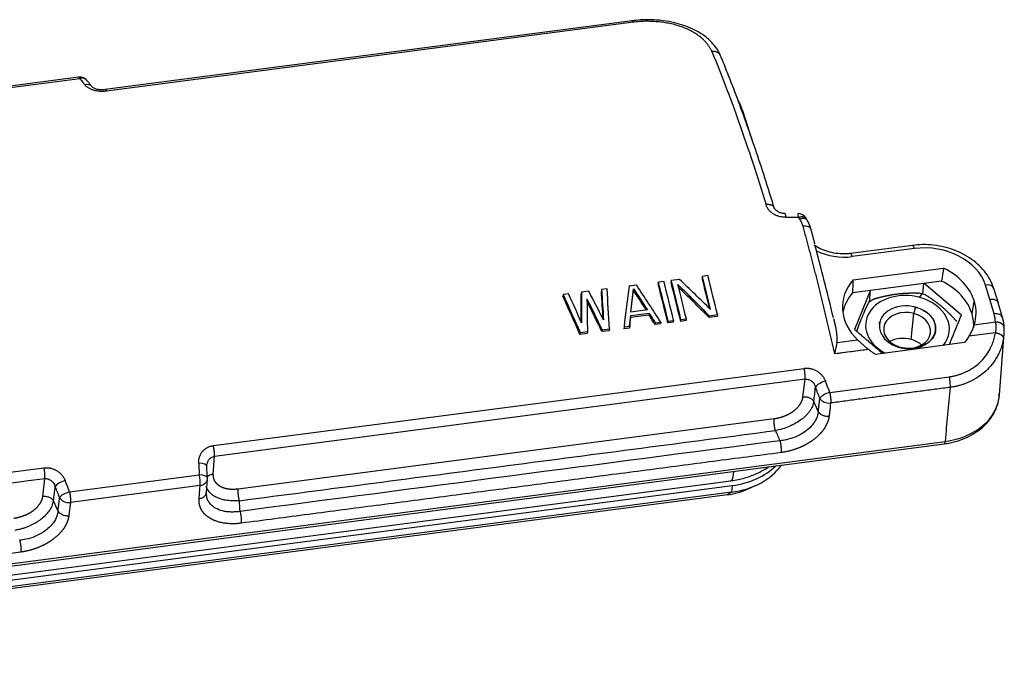
# Model space of a CAD drawing. Units: millimetres. Extents: x 3451 to 4193, y 481 to 1006.
# Drawn here: x 3733 to 3837, y 621 to 689 of the extents above; entities that cross this region are included whole.
import ezdxf

# ---------------------------------------------------------------- set-up
doc = ezdxf.new("R2010")
doc.units = ezdxf.units.MM
doc.header["$LTSCALE"] = 65.395
doc.layers.add('1', color=7, linetype='CONTINUOUS')

msp = doc.modelspace()

# ---------------------------------------------------------------- linework, layer by layer
at = {"layer": '1', "color": 7, "linetype": 'Continuous', "lineweight": 30}
for p, q in [((3797.97, 688.42), (3742.05, 681.11)), ((3798.1, 688.26), (3742.18, 680.95)), ((3739.22, 682.44), (3725.45, 680.63)), ((3725.58, 680.5), (3739.34, 682.3)), ((3740.66, 681.38), (3740.65, 681.4)), ((3810.73, 675.65), (3809.69, 678.85)), ((3815.58, 667.99), (3815.52, 667.99)), ((3827.7, 664.6), (3821.11, 663.74)), ((3827.9, 664.26), (3821.31, 663.4)), ((3805.98, 661.39), (3805.4, 661.31)), ((3821.42, 660.94), (3830.99, 662.19)), ((3797.63, 660.29), (3798.4, 660.4)), ((3800.74, 660.7), (3800.72, 660.5)), ((3801.32, 660.78), (3800.74, 660.7)), ((3802.1, 660.88), (3802.08, 660.68)), ((3802.97, 660.99), (3802.1, 660.88)), ((3805.4, 661.31), (3805.38, 661.11)), ((3823.25, 659.84), (3828.92, 660.58)), ((3828.79, 659.43), (3828.92, 660.58)), ((3828.92, 660.58), (3830.79, 660.82)), ((3832.89, 657.18), (3828.92, 660.58)), ((3835.92, 658.86), (3835.44, 660.39)), ((3790.63, 659.38), (3790.61, 659.18)), ((3791.21, 659.46), (3790.63, 659.38)), ((3792.57, 659.63), (3792.55, 659.44)), ((3793.35, 659.74), (3792.57, 659.63)), ((3794.71, 659.91), (3794.69, 659.72)), ((3795.29, 659.99), (3794.71, 659.91)), ((3798.1, 660), (3798.08, 659.8)), ((3821.37, 659.59), (3823.25, 659.84)), ((3823.25, 659.84), (3821.55, 655.69)), ((3823.13, 658.59), (3823.25, 659.84)), ((3828.46, 659.07), (3828.74, 659.44)), ((3836.81, 658.48), (3836.32, 660.04)), ((3834.02, 657.32), (3834.26, 658.64)), ((3836.36, 657.32), (3835.92, 658.86)), ((3837.25, 656.95), (3836.8, 658.51)), ((3799.73, 657.21), (3797.79, 656.96)), ((3797.81, 657.16), (3799.75, 657.41)), ((3799.57, 657.75), (3797.82, 657.52)), ((3799.75, 657.41), (3799.73, 657.21)), ((3806.13, 657.14), (3807.01, 657.25)), ((3807.01, 657.25), (3806.99, 657.05)), ((3827.57, 654.62), (3827.86, 657.36)), ((3827.86, 657.36), (3828.04, 658.04)), ((3797.81, 657.16), (3797.79, 656.96)), ((3800.4, 656.39), (3800.38, 656.19)), ((3800.96, 656.26), (3800.38, 656.19)), ((3800.4, 656.39), (3800.98, 656.46)), ((3800.98, 656.46), (3800.96, 656.26)), ((3801.76, 656.57), (3801.74, 656.37)), ((3802.32, 656.44), (3801.74, 656.37)), ((3801.76, 656.57), (3802.34, 656.64)), ((3802.34, 656.64), (3802.32, 656.44)), ((3803.12, 656.74), (3803.1, 656.54)), ((3803.68, 656.62), (3803.1, 656.54)), ((3803.12, 656.74), (3803.7, 656.82)), ((3803.7, 656.82), (3803.68, 656.62)), ((3806.13, 657.14), (3806.11, 656.94)), ((3806.99, 657.05), (3806.11, 656.94)), ((3834.25, 656.18), (3836.51, 656.47)), ((3792.43, 655.35), (3792.41, 655.15)), ((3793.19, 655.25), (3792.41, 655.15)), ((3792.43, 655.35), (3793.21, 655.45)), ((3793.21, 655.45), (3793.19, 655.25)), ((3794.76, 655.65), (3794.74, 655.45)), ((3795.52, 655.55), (3794.74, 655.45)), ((3794.76, 655.65), (3795.54, 655.75)), ((3795.54, 655.75), (3795.52, 655.55)), ((3797.09, 655.96), (3797.07, 655.76)), ((3797.66, 655.83), (3797.07, 655.76)), ((3797.09, 655.96), (3797.68, 656.03)), ((3797.68, 656.03), (3797.66, 655.83)), ((3836.51, 655.32), (3833.69, 654.95)), ((3836.92, 648.73), (3837.43, 655.27)), ((3821.89, 654.56), (3819.68, 654.27)), ((3833.22, 654.28), (3823.76, 653.04)), ((3823.03, 653.56), (3819.43, 653.09)), ((3826.29, 653.78), (3826.4, 653.81)), ((3753.52, 643.36), (3816.21, 651.55)), ((3816.3, 650.4), (3753.62, 642.2)), ((3816.08, 648.53), (3816.3, 650.4)), ((3818.92, 649), (3831.62, 650.66)), ((3756.16, 638.78), (3813.03, 646.22)), ((3679.76, 624.01), (3831.15, 643.81)), ((3679.67, 623.75), (3831.06, 643.55)), ((3753.48, 640.34), (3753.62, 642.2)), ((3679.62, 633.69), (3735.54, 641.01)), ((3678.69, 622.67), (3808.44, 639.64)), ((3735.42, 637.98), (3735.64, 639.85)), ((3738.25, 638.45), (3752.02, 640.25)), ((3752.78, 638.4), (3752.88, 639.79)), ((3808.5, 638.41), (3678.36, 621.39)), ((3678.44, 622.11), (3808.58, 639.13)), ((3752.11, 639.13), (3738.34, 637.33)), ((3752, 637.74), (3752.08, 638.79)), ((3752, 637.74), (3752.08, 638.79)), ((3752.08, 638.79), (3752.11, 639.13)), ((3808.5, 638.41), (3808.08, 638.14)), ((3808.58, 639.13), (3808.5, 638.41)), ((3810.27, 638.76), (3811.12, 639.15)), ((3808.08, 638.14), (3677.94, 621.12)), ((3733.09, 632.07), (3679.87, 625.11))]:
    msp.add_line(p, q, dxfattribs=at)
for centre, start, end in [((3739.35, 681.44), 38.3027, 97.4506), ((3815.53, 666.99), 28.8883, 90.1413), ((3751.88, 639.87), 355.6771, 2.7019)]:
    msp.add_arc(centre, 1, start, end, dxfattribs=at)
for centre, major_axis, ratio, start_param, end_param in [((3739.35, 681.44), (-0.785, -0.62), 0.790744, 3.141504, 4.159932), ((3739.86, 680.79), (0.792, 0.611), 0.782638, 6.282686, 7.312501), ((3808.74, 678.54), (-0.951, -0.309), 0.622047, 3.141609, 3.548762), ((3815.97, 666.05), (0.965, 0.263), 0.552327, 0.000178, 1.329843), ((3810.51, 614.75), (12.54, -88.1), 0.184943, 2.04329, 2.146422), ((3827.83, 663.61), (-0.13, 0.992), 0.198139, 5.404617, 6.282668), ((3829.32, 659.55), (6.27, -0.66), 0.754563, 0.31545, 1.87752), ((3820.14, 667.28), (-5.16, 0.54), 0.754563, 1.120329, 1.87752), ((3821.24, 662.75), (-0.13, 0.992), 0.198139, 5.404617, 6.283299), ((3796.89, 612.95), (11.71, -89.54), 0.198139, 2.062344, 2.116319), ((3827.36, 657.74), (-7.07, 0.74), 0.754563, 3.448316, 4.253006), ((3791.65, 612.26), (11.67, -89.24), 0.198139, 2.061666, 2.115827), ((3791.65, 612.26), (-11.71, 89.54), 0.198139, 5.203937, 5.257912), ((3792.23, 612.34), (11.71, -89.54), 0.198139, 2.062344, 2.116319), ((3793.01, 612.44), (11.67, -89.24), 0.198139, 2.061666, 2.115827), ((3793.01, 612.44), (-11.71, 89.54), 0.198139, 5.203937, 5.257912), ((3793.59, 612.51), (11.71, -89.54), 0.198139, 2.062344, 2.109456), ((3796.31, 612.87), (11.67, -89.24), 0.198139, 2.073577, 2.115827), ((3796.31, 612.87), (-11.71, 89.54), 0.198139, 5.21201, 5.257912), ((3827.36, 657.74), (-7.07, 0.74), 0.754563, 5.785219, 7.053037), ((3827.22, 656.43), (6.96, -0.73), 0.754563, 0.306723, 1.112586), ((3835.37, 659.74), (0.954, 0.299), 0.623847, 0.000024, 1.307259), ((3827.22, 656.43), (6.96, -0.73), 0.754563, 2.642453, 3.078035), ((3827.17, 655.91), (4.43, -0.46), 0.754563, 1.353921, 4.227889), ((3827.12, 655.5), (-5.52, 0.58), 0.754563, 4.495513, 4.570157), ((3827.12, 655.5), (-5.52, 0.58), 0.754563, 4.42087, 4.495513), ((3827.12, 655.5), (-5.52, 0.58), 0.754563, 5.468068, 5.617354), ((3827.17, 655.91), (-2.98, 0.31), 0.754563, 4.495513, 7.637106), ((3827.17, 655.91), (4.43, -0.46), 0.754563, 5.810319, 7.637106), ((3827.36, 657.74), (-7.07, 0.74), 0.754563, 2.985187, 3.448316), ((3827.13, 655.59), (2.49, -0.26), 0.754563, 1.353921, 4.495513), ((3827.17, 655.91), (-2.98, 0.31), 0.754563, 1.353921, 4.495513), ((3827.13, 655.59), (-2.49, 0.26), 0.754563, 1.353921, 4.495513), ((3827.22, 656.43), (6.96, -0.73), 0.754563, 0.030203, 0.306723), ((3836.29, 656.67), (0.96, 0.278), 0.627305, 0.000139, 1.320796), ((3830.22, 656.56), (6.27, -0.66), 0.754563, 0.119502, 0.297997), ((3826.84, 652.84), (2.49, -0.26), 0.754563, 1.353921, 2.322513), ((3826.84, 652.84), (-2.49, 0.26), 0.754563, 3.960657, 4.495513), ((3818.33, 649.8), (-0.933, -0.361), 0.337413, 4.440991, 5.946019), ((3799.82, 611.72), (-22.64, 88.02), 0.311414, 5.060573, 5.075376), ((3818.79, 648.62), (-0.934, -0.356), 0.324225, 4.444968, 5.947732), ((3818.79, 648.62), (-0.993, 0.117), 0.74052, 0.481818, 1.887207), ((3829.47, 649.39), (-7.44, 0.78), 0.754563, 1.87752, 3.161663), ((3830.93, 644.54), (0.13, -0.992), 0.198139, 6.283161, 6.992866), ((3751.82, 641.1), (0.999, 0.049), 0.397647, 6.196528, 7.701556), ((3746.71, 604.77), (1.27, -90.87), 0.079412, 1.966316, 1.981121), ((3808.05, 642.62), (-0.39, 2.97), 0.198139, 3.141594, 3.956767), ((3806.7, 644.39), (-7.96, 0.83), 0.754563, 1.87752, 2.743954), ((3806.77, 645.1), (7.96, -0.83), 0.754563, 5.019112, 5.724217), ((3737.66, 639.25), (-0.933, -0.361), 0.337413, 4.440991, 5.946019), ((3751.88, 639.87), (0.999, 0.047), 0.384071, 0.000012, 1.416649), ((3751.88, 639.87), (0.13, -0.992), 0.198139, 0.798007, 1.94497), ((3751.88, 639.87), (-0.997, 0.075), 0.746378, 1.857748, 3.141578), ((3719.16, 601.17), (-22.64, 88.02), 0.311414, 5.060573, 5.075376), ((3738.12, 638.07), (-0.934, -0.356), 0.324225, 4.444968, 5.947732), ((3806.57, 643.15), (-6.66, 0.7), 0.754563, 1.87752, 2.236091), ((3738.12, 638.07), (-0.993, 0.117), 0.74052, 0.481818, 1.884238)]:
    msp.add_ellipse(centre, major_axis=major_axis, ratio=ratio, start_param=start_param, end_param=end_param, dxfattribs=at)
for points, degree, knots in [([(3807.34, 684.7), (3807.15, 685.16), (3806.65, 685.95), (3805.58, 686.89), (3804.48, 687.52), (3803.45, 687.93), (3802.41, 688.23), (3801.17, 688.46), (3799.61, 688.56), (3798.5, 688.49), (3797.9, 688.41)], 3, [0, 0, 0, 0, 0.170847, 0.315786, 0.435278, 0.529912, 0.615046, 0.721313, 0.849601, 1, 1, 1, 1]), ([(3806.42, 685.14), (3806.4, 685.18), (3806.37, 685.26), (3806.31, 685.38), (3806.24, 685.49), (3806.18, 685.61), (3806.1, 685.72), (3806.02, 685.83), (3805.94, 685.94), (3805.85, 686.05), (3805.76, 686.16), (3805.66, 686.26), (3805.56, 686.37), (3805.46, 686.47), (3805.34, 686.57), (3805.13, 686.75), (3804.79, 687), (3804.3, 687.29), (3803.77, 687.55), (3803.19, 687.78), (3802.59, 687.97), (3801.96, 688.12), (3801.31, 688.24), (3800.76, 688.3), (3800.32, 688.33), (3800, 688.35), (3799.68, 688.36), (3799.35, 688.36), (3799.04, 688.35), (3798.72, 688.33), (3798.41, 688.3), (3798.2, 688.28), (3798.1, 688.26)], 3, [0, 0, 0, 0, 0.018723, 0.037345, 0.055879, 0.074338, 0.092735, 0.111083, 0.129396, 0.147686, 0.165967, 0.184253, 0.202557, 0.220891, 0.239271, 0.257708, 0.32251, 0.386809, 0.45106, 0.514648, 0.577411, 0.640469, 0.702187, 0.764219, 0.794575, 0.824538, 0.854177, 0.883561, 0.912762, 0.941853, 0.970908, 1, 1, 1, 1]), ([(3807.32, 684.73), (3807.32, 684.75), (3807.31, 684.77), (3807.27, 684.83), (3807.24, 684.87), (3807.18, 684.94), (3807.14, 684.98), (3807.05, 685.03), (3807, 685.06), (3806.9, 685.1), (3806.84, 685.12), (3806.73, 685.14), (3806.67, 685.15), (3806.55, 685.15), (3806.48, 685.15), (3806.42, 685.14)], 3, [0, 0, 0, 0, 0.06336, 0.06336, 0.219467, 0.219467, 0.375573, 0.375573, 0.53168, 0.53168, 0.687787, 0.687787, 0.843893, 0.843893, 1, 1, 1, 1]), ([(3806.42, 685.14), (3806.9, 683.97), (3807.39, 682.75), (3808.35, 680.23), (3808.83, 678.91), (3809.79, 676.2), (3810.27, 674.8), (3811.22, 671.91), (3811.69, 670.43), (3812.16, 668.9)], 3, [0, 0, 0, 0, 0.25, 0.25, 0.5, 0.5, 0.75, 0.75, 1, 1, 1, 1]), ([(3813.06, 668.48), (3812.89, 669.05), (3812.38, 670.68), (3811.54, 673.31), (3810.52, 676.31), (3809.5, 679.17), (3808.49, 681.85), (3807.75, 683.7), (3807.36, 684.65), (3807.29, 684.81)], 3, [0, 0, 0, 0, 0.092652, 0.268959, 0.445329, 0.621781, 0.79833, 0.965819, 1, 1, 1, 1]), ([(3739.34, 682.3), (3739.34, 682.31), (3739.32, 682.33), (3739.31, 682.36), (3739.29, 682.39), (3739.27, 682.41), (3739.26, 682.42), (3739.24, 682.43), (3739.23, 682.44), (3739.22, 682.44), (3739.22, 682.43)], 3, [0, 0, 0, 0, 0.124405, 0.252615, 0.384632, 0.520454, 0.660082, 0.803515, 0.950754, 1, 1, 1, 1]), ([(3742.18, 680.95), (3742.15, 680.95), (3742.09, 680.94), (3741.99, 680.93), (3741.89, 680.92), (3741.8, 680.92), (3741.7, 680.92), (3741.6, 680.92), (3741.48, 680.93), (3741.33, 680.95), (3741.16, 680.97), (3740.99, 681), (3740.77, 681.06), (3740.57, 681.13), (3740.38, 681.22), (3740.26, 681.29), (3740.14, 681.37), (3740.03, 681.45), (3739.94, 681.54), (3739.88, 681.6), (3739.86, 681.63)], 3, [0, 0, 0, 0, 0.034458, 0.068576, 0.102443, 0.13615, 0.169789, 0.203452, 0.237232, 0.297686, 0.358699, 0.421078, 0.483183, 0.609383, 0.673048, 0.736819, 0.800347, 0.865085, 0.931493, 1, 1, 1, 1]), ([(3742.05, 681.11), (3741.95, 681.09), (3741.75, 681.08), (3741.45, 681.1), (3741.2, 681.14), (3740.94, 681.21), (3740.74, 681.32), (3740.67, 681.37), (3740.66, 681.39)], 3, [0, 0, 0, 0, 0.154775, 0.301188, 0.439003, 0.568174, 0.799806, 1, 1, 1, 1]), ([(3742.05, 681.11), (3742.06, 681.11), (3742.08, 681.11), (3742.1, 681.09), (3742.12, 681.06), (3742.13, 681.05), (3742.16, 681), (3742.17, 680.98), (3742.18, 680.95)], 3, [0, 0, 0, 0, 0.221057, 0.480705, 0.480705, 0.740352, 0.740352, 1, 1, 1, 1]), ([(3809.69, 678.85), (3809.63, 679.06), (3809.47, 679.48), (3809.28, 679.88), (3809.17, 680.08)], 3, [0, 0, 0, 0, 0.496134, 1, 1, 1, 1]), ([(3813.03, 668.59), (3813.03, 668.59), (3813.03, 668.6), (3813.01, 668.63), (3812.99, 668.68), (3812.96, 668.72), (3812.92, 668.76), (3812.87, 668.79), (3812.81, 668.83), (3812.75, 668.86), (3812.68, 668.88), (3812.61, 668.9), (3812.53, 668.91), (3812.44, 668.92), (3812.35, 668.92), (3812.25, 668.92), (3812.19, 668.91), (3812.16, 668.9)], 3, [0, 0, 0, 0, 0.003305, 0.06774, 0.133214, 0.199729, 0.267282, 0.335876, 0.405509, 0.476182, 0.547895, 0.620647, 0.694438, 0.76927, 0.84514, 0.92205, 1, 1, 1, 1]), ([(3814.25, 667.57), (3814.17, 667.57), (3814.02, 667.57), (3813.79, 667.61), (3813.52, 667.67), (3813.23, 667.77), (3812.92, 667.93), (3812.65, 668.14), (3812.43, 668.37), (3812.26, 668.63), (3812.19, 668.81), (3812.16, 668.9)], 3, [0, 0, 0, 0, 0.082612, 0.163884, 0.244926, 0.369476, 0.496114, 0.623211, 0.749233, 0.873081, 1, 1, 1, 1]), ([(3814.17, 667.98), (3814.1, 667.98), (3813.92, 667.98), (3813.62, 668.05), (3813.33, 668.21), (3813.12, 668.39), (3813.05, 668.52), (3813.03, 668.58), (3813.03, 668.59)], 3, [0, 0, 0, 0, 0.113396, 0.317075, 0.523011, 0.728473, 0.942513, 1, 1, 1, 1]), ([(3814.15, 667.98), (3814.16, 667.98), (3814.16, 667.97), (3814.17, 667.96), (3814.18, 667.95), (3814.2, 667.9), (3814.2, 667.87), (3814.22, 667.81), (3814.22, 667.77), (3814.24, 667.67), (3814.24, 667.62), (3814.25, 667.57)], 3, [0, 0, 0, 0, 0.130624, 0.130624, 0.347968, 0.347968, 0.565312, 0.565312, 0.782656, 0.782656, 1, 1, 1, 1]), ([(3815.61, 667.58), (3815.61, 667.63), (3815.6, 667.68), (3815.59, 667.78), (3815.58, 667.82), (3815.57, 667.88), (3815.56, 667.91), (3815.55, 667.96), (3815.54, 667.97), (3815.53, 667.99), (3815.52, 667.99), (3815.52, 667.99)], 3, [0, 0, 0, 0, 0.217191, 0.217191, 0.434381, 0.434381, 0.651572, 0.651572, 0.868763, 0.868763, 1, 1, 1, 1]), ([(3815.61, 667.58), (3815.63, 667.58), (3815.66, 667.59), (3815.71, 667.61), (3815.82, 667.63), (3815.95, 667.65), (3816.1, 667.65), (3816.22, 667.62), (3816.33, 667.56), (3816.38, 667.51), (3816.4, 667.48), (3816.4, 667.47)], 3, [0, 0, 0, 0, 0.036373, 0.081863, 0.163701, 0.32718, 0.463702, 0.654096, 0.799139, 0.981035, 1, 1, 1, 1]), ([(3815.72, 667.39), (3815.78, 667.41), (3815.84, 667.43), (3815.95, 667.45), (3816, 667.46), (3816.11, 667.47), (3816.16, 667.47), (3816.25, 667.47), (3816.29, 667.46), (3816.36, 667.43), (3816.39, 667.42), (3816.45, 667.38), (3816.47, 667.35), (3816.49, 667.33)], 3, [0, 0, 0, 0, 0.167284, 0.167284, 0.334567, 0.334567, 0.501851, 0.501851, 0.669134, 0.669134, 0.836418, 0.836418, 1, 1, 1, 1]), ([(3815.72, 667.39), (3815.8, 667.27), (3815.86, 667.14), (3815.97, 666.89), (3816.02, 666.76), (3816.06, 666.63)], 3, [0, 0, 0, 0, 0.5, 0.5, 1, 1, 1, 1]), ([(3816.06, 666.63), (3816.11, 666.44), (3816.21, 666.06), (3816.37, 665.48), (3816.52, 664.91), (3816.67, 664.33), (3816.83, 663.75), (3816.98, 663.17), (3817.13, 662.59), (3817.28, 662.01), (3817.43, 661.42), (3817.57, 660.83), (3817.72, 660.25), (3817.87, 659.66), (3818.01, 659.06), (3818.16, 658.47), (3818.3, 657.88), (3818.45, 657.28), (3818.59, 656.69), (3818.73, 656.09), (3818.87, 655.49), (3819.01, 654.89), (3819.15, 654.29), (3819.29, 653.69), (3819.38, 653.29), (3819.43, 653.08)], 3, [0, 0, 0, 0, 0.044506, 0.088919, 0.133239, 0.177465, 0.221597, 0.265637, 0.309582, 0.353434, 0.397193, 0.440858, 0.48443, 0.527908, 0.571293, 0.614584, 0.657782, 0.700886, 0.743897, 0.786815, 0.829639, 0.872369, 0.915006, 0.95755, 1, 1, 1, 1]), ([(3821.11, 663.74), (3820.97, 663.72), (3820.54, 663.68), (3819.79, 663.7), (3818.91, 663.85), (3818.09, 664.14), (3817.54, 664.43), (3817.29, 664.61), (3817.24, 664.64)], 3, [0, 0, 0, 0, 0.106569, 0.319029, 0.531669, 0.743808, 0.955167, 1, 1, 1, 1]), ([(3836.32, 660.04), (3836.27, 660.22), (3836.09, 660.7), (3835.67, 661.45), (3835.02, 662.25), (3834.21, 662.97), (3833.28, 663.58), (3832.23, 664.08), (3831.11, 664.43), (3829.94, 664.64), (3828.79, 664.7), (3828.05, 664.64), (3827.7, 664.6)], 3, [0, 0, 0, 0, 0.059932, 0.163055, 0.267007, 0.372126, 0.478103, 0.58459, 0.691333, 0.798193, 0.905171, 1, 1, 1, 1]), ([(3823.65, 658.93), (3824.27, 659.11), (3824.84, 659.23), (3825.44, 659.36), (3826.59, 659.52), (3827.19, 659.54), (3827.74, 659.56), (3828.34, 659.54)], 2, [0, 0, 0, 0.25, 0.25, 0.5, 0.75, 0.75, 1, 1, 1]), ([(3829.13, 659.32), (3829.56, 659.06), (3829.96, 658.77), (3830.38, 658.47), (3831.19, 657.78), (3831.61, 657.36), (3831.99, 656.98), (3832.41, 656.51)], 2, [0, 0, 0, 0.25, 0.25, 0.5, 0.75, 0.75, 1, 1, 1]), ([(3821.79, 655.5), (3821.91, 655.82), (3822.01, 656.11), (3822.2, 656.6), (3822.55, 657.45), (3822.72, 657.83), (3822.88, 658.19), (3823.05, 658.53)], 2, [0, 0, 0, 0.172713, 0.172713, 0.448476, 0.724238, 0.724238, 1, 1, 1]), ([(3836.81, 658.49), (3836.8, 658.52), (3836.79, 658.55), (3836.75, 658.62), (3836.72, 658.65), (3836.66, 658.71), (3836.62, 658.74), (3836.54, 658.78), (3836.49, 658.8), (3836.39, 658.84), (3836.34, 658.85), (3836.22, 658.87), (3836.16, 658.87), (3836.04, 658.87), (3835.98, 658.87), (3835.92, 658.86)], 3, [0, 0, 0, 0, 0.117469, 0.117469, 0.264557, 0.264557, 0.411646, 0.411646, 0.558734, 0.558734, 0.705823, 0.705823, 0.852911, 0.852911, 1, 1, 1, 1]), ([(3827.85, 658.09), (3827.98, 658.06), (3828.1, 658.03), (3828.41, 657.93), (3828.58, 657.85), (3828.92, 657.68), (3829.07, 657.58), (3829.36, 657.37), (3829.49, 657.25), (3829.71, 657), (3829.81, 656.86), (3829.97, 656.58), (3830.04, 656.44), (3830.08, 656.29)], 3, [0, 0, 0, 0, 0.116881, 0.116881, 0.293505, 0.293505, 0.470128, 0.470128, 0.646752, 0.646752, 0.823376, 0.823376, 1, 1, 1, 1]), ([(3819.68, 654.27), (3819.68, 654.3), (3819.69, 654.37), (3819.7, 654.48), (3819.71, 654.59), (3819.71, 654.71), (3819.71, 654.84), (3819.7, 654.98), (3819.69, 655.12), (3819.67, 655.27), (3819.65, 655.48), (3819.6, 655.76), (3819.54, 656.05), (3819.5, 656.23), (3819.48, 656.3)], 3, [0, 0, 0, 0, 0.048279, 0.100323, 0.156162, 0.21582, 0.279316, 0.346665, 0.417876, 0.492958, 0.571916, 0.726178, 0.900223, 1, 1, 1, 1]), ([(3824.18, 656.23), (3824.19, 656.29), (3824.2, 656.36), (3824.22, 656.45), (3824.23, 656.49), (3824.24, 656.53)], 3, [0, 0, 0, 0, 0.627187, 0.627187, 1, 1, 1, 1]), ([(3830.08, 656.29), (3830.12, 656.15), (3830.15, 656), (3830.16, 655.7), (3830.15, 655.55), (3830.09, 655.26), (3830.03, 655.12), (3829.9, 654.85), (3829.81, 654.72), (3829.6, 654.48), (3829.48, 654.36), (3829.21, 654.16), (3829.06, 654.07), (3828.75, 653.91), (3828.58, 653.84), (3828.22, 653.74), (3828.03, 653.7), (3827.65, 653.65), (3827.45, 653.64), (3827.06, 653.64), (3826.87, 653.66), (3826.48, 653.73), (3826.29, 653.78), (3826.01, 653.87), (3825.92, 653.9), (3825.83, 653.94)], 3, [0, 0, 0, 0, 0.086834, 0.086834, 0.173668, 0.173668, 0.260501, 0.260501, 0.347335, 0.347335, 0.434169, 0.434169, 0.521003, 0.521003, 0.607837, 0.607837, 0.694671, 0.694671, 0.781504, 0.781504, 0.868338, 0.868338, 0.955172, 0.955172, 1, 1, 1, 1]), ([(3836.51, 656.47), (3836.51, 656.44), (3836.52, 656.36), (3836.53, 656.25), (3836.53, 656.13), (3836.53, 656), (3836.53, 655.88), (3836.53, 655.74), (3836.53, 655.61), (3836.52, 655.46), (3836.51, 655.37), (3836.51, 655.32)], 3, [0, 0, 0, 0, 0.103991, 0.209762, 0.3173, 0.426617, 0.537722, 0.650617, 0.765297, 0.881759, 1, 1, 1, 1]), ([(3831.62, 650.66), (3831.67, 650.67), (3831.78, 650.69), (3831.94, 650.71), (3832.11, 650.75), (3832.27, 650.78), (3832.42, 650.83), (3832.58, 650.87), (3832.74, 650.92), (3832.89, 650.98), (3833.04, 651.03), (3833.19, 651.1), (3833.57, 651.27), (3834.15, 651.59), (3834.86, 652.15), (3835.46, 652.82), (3835.84, 653.41), (3836.06, 653.86), (3836.18, 654.14), (3836.29, 654.42), (3836.37, 654.71), (3836.45, 655.01), (3836.49, 655.22), (3836.51, 655.32)], 3, [0, 0, 0, 0, 0.021755, 0.043452, 0.065107, 0.086738, 0.108364, 0.13, 0.151665, 0.173376, 0.19515, 0.217005, 0.238958, 0.362195, 0.48532, 0.611237, 0.738765, 0.781442, 0.824324, 0.867518, 0.911128, 0.955256, 1, 1, 1, 1]), ([(3837.37, 654.76), (3837.39, 654.87), (3837.41, 655.03), (3837.42, 655.19), (3837.43, 655.23)], 3, [0, 0, 0, 0, 0.694697, 1, 1, 1, 1]), ([(3837.43, 655.23), (3837.44, 655.37), (3837.45, 655.57), (3837.44, 655.76), (3837.44, 655.82)], 3, [0, 0, 0, 0, 0.682214, 1, 1, 1, 1]), ([(3819.68, 654.27), (3819.67, 654.23), (3819.66, 654.15), (3819.63, 654.01), (3819.6, 653.87), (3819.56, 653.68), (3819.51, 653.42), (3819.46, 653.21), (3819.43, 653.09)], 3, [0, 0, 0, 0, 0.110607, 0.22913, 0.355582, 0.489974, 0.715453, 1, 1, 1, 1]), ([(3823.03, 653.56), (3823.03, 653.56), (3822.95, 653.63), (3822.78, 653.76), (3822.54, 653.97), (3822.32, 654.17), (3822.1, 654.37), (3821.96, 654.5), (3821.89, 654.56)], 3, [0, 0, 0, 0, 0.000253, 0.205891, 0.408311, 0.607879, 0.804976, 1, 1, 1, 1]), ([(3837.37, 654.76), (3837.36, 654.7), (3837.34, 654.58), (3837.3, 654.41), (3837.26, 654.23), (3837.21, 654.06), (3837.16, 653.88), (3837.1, 653.71), (3837.03, 653.54), (3836.96, 653.37), (3836.89, 653.2), (3836.8, 653.03), (3836.58, 652.6), (3836.17, 651.98), (3835.47, 651.23), (3834.66, 650.6), (3833.94, 650.2), (3833.41, 649.98), (3833.08, 649.85), (3832.74, 649.75), (3832.4, 649.66), (3832.06, 649.59), (3831.83, 649.56), (3831.71, 649.54)], 3, [0, 0, 0, 0, 0.022421, 0.044991, 0.067712, 0.090583, 0.113604, 0.136776, 0.160099, 0.183573, 0.207198, 0.230974, 0.254902, 0.387748, 0.506591, 0.634369, 0.756338, 0.797255, 0.838041, 0.878701, 0.919243, 0.959673, 1, 1, 1, 1]), ([(3823.76, 653.04), (3823.68, 653.09), (3823.51, 653.2), (3823.27, 653.38), (3823.11, 653.5), (3823.03, 653.56)], 3, [0, 0, 0, 0, 0.334586, 0.667733, 1, 1, 1, 1]), ([(3816.21, 651.55), (3816.24, 651.56), (3816.3, 651.57), (3816.4, 651.57), (3816.5, 651.57), (3816.59, 651.57), (3816.69, 651.56), (3816.78, 651.55), (3816.9, 651.53), (3817.05, 651.49), (3817.22, 651.43), (3817.38, 651.36), (3817.59, 651.25), (3817.79, 651.11), (3817.97, 650.95), (3818.09, 650.82), (3818.2, 650.68), (3818.3, 650.53), (3818.39, 650.37), (3818.44, 650.26), (3818.46, 650.2)], 3, [0, 0, 0, 0, 0.034341, 0.068355, 0.102132, 0.135762, 0.169337, 0.202951, 0.236694, 0.297111, 0.358078, 0.420468, 0.482566, 0.60884, 0.67257, 0.736404, 0.800005, 0.864836, 0.931358, 1, 1, 1, 1]), ([(3816.3, 650.4), (3816.31, 650.44), (3816.31, 650.48), (3816.31, 650.56), (3816.31, 650.6), (3816.31, 650.69), (3816.31, 650.74), (3816.31, 650.84), (3816.3, 650.89), (3816.29, 650.99), (3816.28, 651.1), (3816.27, 651.2), (3816.25, 651.31), (3816.24, 651.36), (3816.23, 651.46), (3816.22, 651.51), (3816.21, 651.55)], 3, [0, 0, 0, 0, 0.125, 0.125, 0.25, 0.25, 0.375, 0.375, 0.5, 0.5, 0.625, 0.75, 0.75, 0.875, 0.875, 1, 1, 1, 1]), ([(3816.3, 650.4), (3816.35, 650.41), (3816.45, 650.41), (3816.66, 650.38), (3816.94, 650.26), (3817.24, 649.99), (3817.35, 649.72), (3817.41, 649.56)], 3, [0, 0, 0, 0, 0.083842, 0.221864, 0.416756, 0.67429, 1, 1, 1, 1]), ([(3831.71, 649.54), (3831.72, 649.61), (3831.72, 649.69), (3831.72, 649.87), (3831.71, 649.96), (3831.7, 650.16), (3831.68, 650.26), (3831.66, 650.47), (3831.64, 650.57), (3831.62, 650.66)], 3, [0, 0, 0, 0, 0.25, 0.25, 0.5, 0.5, 0.75, 0.75, 1, 1, 1, 1]), ([(3817.23, 648.03), (3817.26, 648.29), (3817.32, 648.8), (3817.38, 649.31), (3817.41, 649.56)], 3, [0, 0, 0, 0, 0.499999, 1, 1, 1, 1]), ([(3831.06, 643.55), (3831.27, 643.58), (3831.87, 643.68), (3832.83, 643.94), (3833.87, 644.4), (3834.8, 644.99), (3835.59, 645.7), (3836.22, 646.52), (3836.65, 647.41), (3836.88, 648.21), (3836.91, 648.71), (3836.91, 648.89)], 3, [0, 0, 0, 0, 0.067611, 0.192412, 0.317545, 0.442631, 0.567256, 0.690848, 0.812888, 0.933231, 1, 1, 1, 1]), ([(3813.03, 646.22), (3813.61, 646.3), (3814.14, 646.51), (3814.4, 646.62), (3814.89, 646.88), (3815.31, 647.2), (3815.65, 647.56), (3815.78, 647.75), (3816.03, 648.13), (3816.08, 648.53)], 2, [0, 0, 0, 0.25, 0.25, 0.375, 0.5, 0.625, 0.75, 0.75, 1, 1, 1]), ([(3817.23, 648.03), (3817.21, 647.95), (3817.18, 647.78), (3817.09, 647.52), (3816.96, 647.27), (3816.8, 647.02), (3816.61, 646.78), (3816.4, 646.54), (3816.16, 646.32), (3815.8, 646.04), (3815.3, 645.71), (3814.63, 645.38), (3813.9, 645.11), (3813.4, 645.01), (3813.15, 644.96)], 3, [0, 0, 0, 0, 0.064875, 0.129072, 0.192606, 0.255491, 0.317744, 0.379379, 0.440415, 0.500867, 0.623019, 0.746833, 0.872448, 1, 1, 1, 1]), ([(3816.08, 648.53), (3816.14, 648.54), (3816.2, 648.54), (3816.31, 648.54), (3816.37, 648.54), (3816.49, 648.52), (3816.55, 648.51), (3816.66, 648.48), (3816.71, 648.46), (3816.82, 648.41), (3816.87, 648.39), (3816.96, 648.33), (3817, 648.3), (3817.08, 648.23), (3817.12, 648.19), (3817.18, 648.12), (3817.21, 648.08), (3817.23, 648.03)], 3, [0, 0, 0, 0, 0.125, 0.125, 0.25, 0.25, 0.375, 0.375, 0.5, 0.5, 0.625, 0.625, 0.75, 0.75, 0.875, 0.875, 1, 1, 1, 1]), ([(3817.7, 646.98), (3817.69, 646.85), (3817.62, 646.49), (3817.36, 645.89), (3816.83, 645.24), (3816.11, 644.68), (3815.25, 644.24), (3814.4, 643.98), (3813.85, 643.9), (3813.63, 643.88)], 3, [0, 0, 0, 0, 0.089497, 0.251716, 0.411351, 0.570149, 0.729061, 0.890026, 1, 1, 1, 1]), ([(3817.7, 646.98), (3817.72, 646.94), (3817.75, 646.9), (3817.81, 646.82), (3817.85, 646.79), (3817.93, 646.72), (3817.97, 646.69), (3818.06, 646.63), (3818.11, 646.6), (3818.22, 646.56), (3818.27, 646.54), (3818.38, 646.51), (3818.44, 646.5), (3818.56, 646.48), (3818.62, 646.47), (3818.73, 646.47), (3818.79, 646.48), (3818.85, 646.48)], 3, [0, 0, 0, 0, 0.125, 0.125, 0.25, 0.25, 0.375, 0.375, 0.5, 0.5, 0.625, 0.625, 0.75, 0.75, 0.875, 0.875, 1, 1, 1, 1]), ([(3813.15, 644.96), (3813.14, 645.01), (3813.12, 645.06), (3813.1, 645.17), (3813.09, 645.22), (3813.07, 645.33), (3813.07, 645.39), (3813.05, 645.51), (3813.04, 645.56), (3813.03, 645.68), (3813.03, 645.73), (3813.02, 645.84), (3813.02, 645.9), (3813.02, 646), (3813.02, 646.05), (3813.02, 646.14), (3813.02, 646.18), (3813.03, 646.22)], 3, [0, 0, 0, 0, 0.125, 0.125, 0.25, 0.25, 0.375, 0.375, 0.5, 0.5, 0.625, 0.625, 0.75, 0.75, 0.875, 0.875, 1, 1, 1, 1]), ([(3818.85, 646.48), (3818.76, 645.82), (3818.35, 645.19), (3818.15, 644.88), (3817.86, 644.58), (3817.57, 644.27), (3816.85, 643.73), (3816.44, 643.5), (3816.03, 643.27), (3815.59, 643.1), (3814.71, 642.75), (3813.75, 642.62)], 2, [0, 0, 0, 0.25, 0.25, 0.375, 0.375, 0.5, 0.625, 0.625, 0.75, 0.75, 1, 1, 1]), ([(3756.28, 637.52), (3765.76, 638.76), (3784.71, 641.24), (3803.67, 643.72), (3813.15, 644.96)], 3, [0, 0, 0, 0, 0.5, 1, 1, 1, 1]), ([(3813.15, 644.96), (3813.23, 644.79), (3813.39, 644.42), (3813.55, 644.06), (3813.63, 643.88)], 3, [0, 0, 0, 0, 0.484253, 1, 1, 1, 1]), ([(3751.96, 641.5), (3751.96, 641.54), (3751.95, 641.6), (3751.96, 641.7), (3751.96, 641.8), (3751.98, 641.9), (3751.99, 641.99), (3752.02, 642.08), (3752.05, 642.19), (3752.1, 642.33), (3752.2, 642.53), (3752.33, 642.71), (3752.48, 642.87), (3752.61, 642.98), (3752.75, 643.08), (3752.89, 643.16), (3753.04, 643.23), (3753.19, 643.29), (3753.35, 643.33), (3753.46, 643.35), (3753.52, 643.36)], 3, [0, 0, 0, 0, 0.038188, 0.075823, 0.112984, 0.149751, 0.186208, 0.22244, 0.258534, 0.322424, 0.386154, 0.513633, 0.57597, 0.639818, 0.702076, 0.76313, 0.822447, 0.881357, 0.940371, 1, 1, 1, 1]), ([(3752.82, 641.12), (3752.82, 641.15), (3752.82, 641.24), (3752.84, 641.38), (3752.88, 641.55), (3752.95, 641.72), (3753.05, 641.88), (3753.17, 642.01), (3753.32, 642.11), (3753.47, 642.18), (3753.58, 642.2), (3753.62, 642.2)], 3, [0, 0, 0, 0, 0.070527, 0.165685, 0.28462, 0.428113, 0.548039, 0.658581, 0.785535, 0.917981, 1, 1, 1, 1]), ([(3735.54, 641.01), (3735.57, 641.01), (3735.64, 641.02), (3735.73, 641.02), (3735.83, 641.02), (3735.93, 641.02), (3736.02, 641.01), (3736.12, 641), (3736.24, 640.98), (3736.38, 640.94), (3736.55, 640.88), (3736.72, 640.81), (3736.93, 640.7), (3737.13, 640.56), (3737.3, 640.4), (3737.43, 640.27), (3737.54, 640.13), (3737.63, 639.98), (3737.72, 639.82), (3737.77, 639.71), (3737.8, 639.65)], 3, [0, 0, 0, 0, 0.034458, 0.068576, 0.102443, 0.13615, 0.169789, 0.203452, 0.237232, 0.297686, 0.358699, 0.421078, 0.483183, 0.609383, 0.673048, 0.736819, 0.800347, 0.865085, 0.931493, 1, 1, 1, 1]), ([(3735.64, 639.85), (3735.64, 639.89), (3735.64, 639.93), (3735.64, 640.01), (3735.65, 640.05), (3735.64, 640.14), (3735.64, 640.19), (3735.64, 640.29), (3735.63, 640.34), (3735.63, 640.44), (3735.62, 640.55), (3735.6, 640.65), (3735.59, 640.76), (3735.58, 640.81), (3735.56, 640.91), (3735.55, 640.96), (3735.54, 641.01)], 3, [0, 0, 0, 0, 0.125, 0.125, 0.25, 0.25, 0.375, 0.375, 0.5, 0.5, 0.625, 0.75, 0.75, 0.875, 0.875, 1, 1, 1, 1]), ([(3808.44, 639.64), (3808.7, 639.67), (3809.39, 639.79), (3810.48, 640.09), (3811.56, 640.56), (3812.19, 640.93), (3812.45, 641.1)], 3, [0, 0, 0, 0, 0.176019, 0.478707, 0.782838, 1, 1, 1, 1]), ([(3735.64, 639.85), (3735.68, 639.86), (3735.79, 639.86), (3736, 639.83), (3736.27, 639.71), (3736.57, 639.44), (3736.68, 639.17), (3736.74, 639.01)], 3, [0, 0, 0, 0, 0.08463, 0.223055, 0.417972, 0.675129, 1, 1, 1, 1]), ([(3752.86, 640.04), (3752.88, 640.06), (3752.89, 640.07), (3752.94, 640.12), (3752.97, 640.15), (3753.06, 640.2), (3753.11, 640.23), (3753.2, 640.28), (3753.26, 640.29), (3753.36, 640.33), (3753.42, 640.34), (3753.48, 640.34)], 3, [0, 0, 0, 0, 0.083331, 0.083331, 0.312498, 0.312498, 0.541665, 0.541665, 0.770833, 0.770833, 1, 1, 1, 1]), ([(3753.48, 640.34), (3753.45, 639.95), (3753.73, 639.46), (3754.01, 639.19), (3754.38, 638.97), (3754.83, 638.82), (3755.08, 638.78), (3755.58, 638.71), (3756.16, 638.78)], 2, [0, 0, 0, 0.25, 0.375, 0.5, 0.625, 0.75, 0.75, 1, 1, 1]), ([(3738.25, 638.45), (3738.26, 638.43), (3738.27, 638.39), (3738.28, 638.32), (3738.29, 638.25), (3738.3, 638.17), (3738.31, 638.1), (3738.32, 638.02), (3738.33, 637.93), (3738.34, 637.84), (3738.35, 637.73), (3738.35, 637.6), (3738.35, 637.48), (3738.35, 637.39), (3738.34, 637.35), (3738.34, 637.33)], 3, [0, 0, 0, 0, 0.056507, 0.114731, 0.174672, 0.236331, 0.299706, 0.364798, 0.431606, 0.500131, 0.599115, 0.715403, 0.839795, 0.934671, 1, 1, 1, 1]), ([(3752, 637.74), (3752.06, 637.75), (3752.12, 637.76), (3752.22, 637.79), (3752.28, 637.81), (3752.37, 637.85), (3752.42, 637.88), (3752.51, 637.94), (3752.54, 637.97), (3752.61, 638.04), (3752.65, 638.07), (3752.7, 638.15), (3752.72, 638.19), (3752.75, 638.27), (3752.76, 638.31), (3752.77, 638.37), (3752.77, 638.39), (3752.78, 638.4)], 3, [0, 0, 0, 0, 0.136547, 0.136547, 0.273093, 0.273093, 0.40964, 0.40964, 0.546187, 0.546187, 0.682734, 0.682734, 0.81928, 0.81928, 0.955827, 0.955827, 1, 1, 1, 1]), ([(3756.28, 637.52), (3756.15, 637.51), (3755.89, 637.49), (3755.52, 637.49), (3755.16, 637.52), (3754.82, 637.57), (3754.49, 637.64), (3754.19, 637.73), (3753.91, 637.84), (3753.57, 638.01), (3753.21, 638.28), (3752.91, 638.65), (3752.79, 638.92), (3752.75, 639.05)], 3, [0, 0, 0, 0, 0.074985, 0.149372, 0.223178, 0.296425, 0.36913, 0.441315, 0.513, 0.584206, 0.725796, 0.870159, 1, 1, 1, 1]), ([(3756.28, 637.52), (3756.27, 637.54), (3756.26, 637.58), (3756.25, 637.65), (3756.23, 637.72), (3756.22, 637.78), (3756.21, 637.85), (3756.2, 637.92), (3756.19, 637.99), (3756.18, 638.06), (3756.17, 638.13), (3756.16, 638.2), (3756.16, 638.27), (3756.15, 638.33), (3756.15, 638.4), (3756.15, 638.46), (3756.15, 638.52), (3756.15, 638.58), (3756.15, 638.63), (3756.15, 638.68), (3756.15, 638.73), (3756.15, 638.76), (3756.16, 638.78)], 3, [0, 0, 0, 0, 0.05214, 0.104055, 0.155744, 0.207209, 0.258448, 0.309461, 0.36025, 0.410813, 0.461151, 0.511263, 0.561151, 0.610813, 0.66025, 0.709461, 0.758448, 0.807209, 0.855744, 0.904055, 0.95214, 1, 1, 1, 1]), ([(3732.36, 635.67), (3732.94, 635.75), (3733.47, 635.96), (3733.73, 636.06), (3734.22, 636.33), (3734.71, 636.71), (3735.03, 637.08), (3735.36, 637.58), (3735.42, 637.98)], 2, [0, 0, 0, 0.25, 0.25, 0.375, 0.5, 0.666667, 0.75, 1, 1, 1]), ([(3732.48, 634.41), (3732.62, 634.44), (3732.88, 634.48), (3733.27, 634.59), (3733.65, 634.71), (3734.01, 634.86), (3734.35, 635.02), (3734.66, 635.19), (3734.96, 635.37), (3735.31, 635.62), (3735.72, 635.97), (3736.12, 636.43), (3736.44, 636.95), (3736.52, 637.3), (3736.56, 637.48)], 3, [0, 0, 0, 0, 0.067948, 0.134323, 0.19913, 0.26238, 0.32408, 0.384242, 0.442875, 0.499988, 0.612552, 0.733361, 0.862489, 1, 1, 1, 1]), ([(3735.42, 637.98), (3735.47, 637.99), (3735.53, 637.99), (3735.65, 637.99), (3735.71, 637.99), (3735.82, 637.97), (3735.88, 637.96), (3735.99, 637.93), (3736.04, 637.91), (3736.15, 637.86), (3736.2, 637.84), (3736.29, 637.78), (3736.33, 637.75), (3736.41, 637.68), (3736.45, 637.64), (3736.51, 637.57), (3736.54, 637.53), (3736.56, 637.48)], 3, [0, 0, 0, 0, 0.125, 0.125, 0.25, 0.25, 0.375, 0.375, 0.5, 0.5, 0.625, 0.625, 0.75, 0.75, 0.875, 0.875, 1, 1, 1, 1]), ([(3756.47, 635.13), (3755.5, 635.01), (3754.24, 635.2), (3753.49, 635.46), (3752.87, 635.83), (3752.63, 636.06), (3752.4, 636.29), (3752.25, 636.56), (3752.11, 636.83), (3752.04, 637.12), (3751.98, 637.41), (3752, 637.74)], 2, [0, 0, 0, 0.25, 0.375, 0.5, 0.625, 0.625, 0.75, 0.75, 0.875, 0.875, 1, 1, 1]), ([(3752.82, 637.9), (3752.82, 637.92), (3752.79, 638.03), (3752.78, 638.14), (3752.77, 638.23)], 3, [0, 0, 0, 0, 0.185762, 1, 1, 1, 1]), ([(3756.35, 636.39), (3756.28, 636.38), (3756.13, 636.35), (3755.92, 636.33), (3755.71, 636.32), (3755.5, 636.31), (3755.3, 636.32), (3755.1, 636.33), (3754.83, 636.36), (3754.34, 636.45), (3753.77, 636.68), (3753.28, 637.05), (3753.03, 637.38), (3752.89, 637.66), (3752.85, 637.81), (3752.82, 637.9)], 3, [0, 0, 0, 0, 0.042166, 0.08431, 0.12642, 0.168494, 0.210533, 0.252543, 0.294529, 0.384214, 0.582543, 0.726782, 0.87118, 0.91986, 1, 1, 1, 1]), ([(3737.03, 636.43), (3737.02, 636.3), (3736.95, 635.94), (3736.69, 635.34), (3736.16, 634.69), (3735.44, 634.13), (3734.59, 633.69), (3733.74, 633.43), (3733.19, 633.35), (3732.96, 633.33)], 3, [0, 0, 0, 0, 0.089497, 0.251716, 0.411351, 0.570149, 0.729061, 0.890026, 1, 1, 1, 1]), ([(3737.03, 636.43), (3737.06, 636.39), (3737.08, 636.35), (3737.15, 636.27), (3737.18, 636.24), (3737.26, 636.17), (3737.3, 636.14), (3737.4, 636.08), (3737.45, 636.05), (3737.55, 636.01), (3737.61, 635.99), (3737.72, 635.96), (3737.77, 635.95), (3737.89, 635.93), (3737.95, 635.93), (3738.07, 635.92), (3738.12, 635.93), (3738.18, 635.93)], 3, [0, 0, 0, 0, 0.125, 0.125, 0.25, 0.25, 0.375, 0.375, 0.5, 0.5, 0.625, 0.625, 0.75, 0.75, 0.875, 0.875, 1, 1, 1, 1]), ([(3756.35, 636.39), (3756.36, 636.34), (3756.37, 636.29), (3756.39, 636.18), (3756.4, 636.12), (3756.42, 636.01), (3756.43, 635.95), (3756.45, 635.84), (3756.45, 635.78), (3756.46, 635.67), (3756.47, 635.61), (3756.48, 635.5), (3756.48, 635.45), (3756.48, 635.35), (3756.48, 635.3), (3756.48, 635.21), (3756.47, 635.17), (3756.47, 635.13)], 3, [0, 0, 0, 0, 0.125, 0.125, 0.25, 0.25, 0.375, 0.375, 0.5, 0.5, 0.625, 0.625, 0.75, 0.75, 0.875, 0.875, 1, 1, 1, 1]), ([(3738.18, 635.93), (3738.09, 635.27), (3737.68, 634.64), (3737.48, 634.33), (3737.19, 634.03), (3736.9, 633.72), (3736.19, 633.18), (3735.77, 632.95), (3735.36, 632.72), (3734.92, 632.55), (3734.04, 632.2), (3733.09, 632.07)], 2, [0, 0, 0, 0.25, 0.25, 0.375, 0.375, 0.5, 0.625, 0.625, 0.75, 0.75, 1, 1, 1])]:
    msp.add_open_spline(points, degree=degree, knots=knots, dxfattribs=at)
for points, weights in [([(3797.97, 688.42), (3798.01, 688.42), (3798.05, 688.37), (3798.1, 688.26)], [1.00806891226, 1.02713118967, 1.07996850473, 1.16658085742]), ([(3837.44, 655.82), (3837.47, 656.19), (3837.08, 656.46), (3836.51, 656.47)], [1.16736348744, 0.944210388265, 0.944212170867, 1.16736883525]), ([(3837.37, 654.76), (3837.38, 654.99), (3837.03, 655.22), (3836.51, 655.32)], [1.14580312161, 0.951399172844, 0.951398959465, 1.14580248147]), ([(3813.63, 643.88), (3813.74, 643.45), (3813.79, 642.96), (3813.75, 642.62)], [1.1343783447, 0.957582965235, 0.955238720011, 1.12734560902]), ([(3753.62, 642.2), (3753.65, 642.5), (3753.61, 642.94), (3753.52, 643.36)], [1.15607478982, 0.982318810049, 0.953642989641, 1.0700473286]), ([(3732.96, 633.33), (3733.07, 632.9), (3733.12, 632.41), (3733.09, 632.07)], [1.13437833437, 0.957582964953, 0.955238723357, 1.12734560958])]:
    msp.add_rational_spline(points, weights, degree=3, dxfattribs=at)
at = {"layer": '1', "color": 7, "linetype": 'Continuous', "lineweight": 30, "extrusion": (1.9646e-12, 1.5294e-12, -1)}
msp.add_open_spline([(3739.34, 682.3), (3739.4, 682.22), (3739.51, 682.08), (3739.68, 681.86), (3739.8, 681.71), (3739.86, 681.63)], degree=3, dxfattribs=at)
at = {"layer": '1', "color": 7, "linetype": 'Continuous', "lineweight": 30}
for points, degree in [([(3740.65, 681.4), (3740.13, 682.06)], 1), ([(3815.72, 667.39), (3815.71, 667.41), (3815.69, 667.45), (3815.65, 667.52), (3815.62, 667.56), (3815.61, 667.58)], 3), ([(3816.49, 667.33), (3816.4, 667.47)], 1), ([(3816.93, 666.3), (3816.79, 666.85), (3816.48, 667.33)], 2), ([(3817.34, 664.77), (3817.14, 665.56), (3816.93, 666.31)], 2), ([(3800.98, 656.46), (3800.13, 657.8), (3799.27, 659.11), (3798.4, 660.4)], 3), ([(3802.81, 660.44), (3803.92, 659.36), (3805.03, 658.26), (3806.13, 657.14)], 3), ([(3806.27, 657.8), (3805.18, 658.88), (3804.08, 659.95), (3802.97, 660.99)], 3), ([(3790.63, 659.38), (3791.23, 658.06), (3791.84, 656.71), (3792.43, 655.35)], 3), ([(3792.58, 656.38), (3792.13, 657.42), (3791.67, 658.44), (3791.21, 659.46)], 3), ([(3792.56, 656.43), (3792.56, 657.44), (3792.56, 658.45), (3792.55, 659.44)], 3), ([(3792.57, 659.63), (3792.58, 658.56), (3792.58, 657.48), (3792.58, 656.38)], 3), ([(3794.91, 656.69), (3794.4, 657.72), (3793.87, 658.73), (3793.35, 659.74)], 3), ([(3794.88, 656.76), (3794.82, 657.76), (3794.75, 658.74), (3794.69, 659.72)], 3), ([(3794.71, 659.91), (3794.78, 658.85), (3794.85, 657.77), (3794.91, 656.69)], 3), ([(3795.54, 655.75), (3795.46, 657.19), (3795.38, 658.6), (3795.29, 659.99)], 3), ([(3797.63, 660.29), (3797.45, 658.87), (3797.27, 657.42), (3797.09, 655.96)], 3), ([(3797.82, 657.52), (3797.91, 658.36), (3798.01, 659.18), (3798.1, 660)], 3), ([(3797.82, 657.52), (3797.91, 658.29), (3798, 659.05), (3798.08, 659.8)], 3), ([(3798.08, 659.8), (3798.53, 659.12), (3798.98, 658.43), (3799.43, 657.73)], 3), ([(3798.1, 660), (3798.59, 659.26), (3799.08, 658.51), (3799.57, 657.75)], 3), ([(3806.11, 656.94), (3805.01, 658.06), (3803.9, 659.16), (3802.79, 660.24)], 3), ([(3792.41, 655.15), (3791.81, 656.51), (3791.21, 657.86), (3790.61, 659.18)], 3), ([(3793.16, 658.91), (3793.7, 657.84), (3794.23, 656.75), (3794.76, 655.65)], 3), ([(3793.16, 658.91), (3793.18, 657.77), (3793.19, 656.62), (3793.21, 655.45)], 3), ([(3794.74, 655.45), (3794.22, 656.53), (3793.69, 657.6), (3793.16, 658.66)], 3), ([(3831.61, 654.07), (3832.89, 657.18)], 1), ([(3797.79, 656.96), (3797.74, 656.58), (3797.7, 656.21), (3797.66, 655.83)], 3), ([(3797.68, 656.03), (3797.72, 656.41), (3797.76, 656.78), (3797.81, 657.16)], 3), ([(3819.48, 656.3), (3819.35, 656.82)], 1), ([(3834.25, 656.18), (3834.21, 656.05), (3834.12, 655.8), (3833.93, 655.39), (3833.77, 655.1), (3833.69, 654.95)], 3), ([(3837.44, 655.87), (3837.41, 656.42), (3837.25, 656.95)], 2), ([(3821.55, 655.69), (3824.53, 653.14)], 1), ([(3833.69, 654.95), (3833.64, 654.87), (3833.54, 654.72), (3833.39, 654.49), (3833.28, 654.35), (3833.22, 654.28)], 3), ([(3818.92, 649), (3818.93, 648.98), (3818.94, 648.94), (3818.95, 648.87), (3818.96, 648.8), (3818.97, 648.72), (3818.98, 648.65), (3818.99, 648.58), (3819, 648.51), (3819.01, 648.44), (3819.01, 648.37), (3819.02, 648.3), (3819.02, 648.23), (3819.02, 648.16), (3819.02, 648.1), (3819.02, 648.04), (3819.02, 647.98), (3819.02, 647.93), (3819.01, 647.9), (3819.01, 647.88)], 3), ([(3831.71, 649.54), (3819.01, 647.88)], 1), ([(3817.7, 646.98), (3817.54, 647.33), (3817.39, 647.68), (3817.23, 648.03)], 3), ([(3817.7, 646.98), (3817.87, 648.38)], 1), ([(3819.01, 647.88), (3818.97, 647.54), (3818.93, 647.2), (3818.89, 646.86)], 3), ([(3818.89, 646.86), (3818.85, 646.48)], 1), ([(3813.63, 643.88), (3794.54, 641.38), (3775.44, 638.88), (3756.35, 636.39)], 3), ([(3813.75, 642.62), (3756.47, 635.13)], 1), ([(3752.81, 641.19), (3752.84, 641.37)], 1), ([(3752.11, 639.13), (3752.11, 639.14), (3752.11, 639.15), (3752.11, 639.17), (3752.11, 639.19), (3752.11, 639.19)], 3), ([(3737.03, 636.43), (3736.88, 636.78), (3736.72, 637.13), (3736.56, 637.48)], 3), ([(3737.03, 636.43), (3737.2, 637.83)], 1), ([(3738.34, 637.33), (3738.3, 636.99), (3738.26, 636.65), (3738.22, 636.31)], 3), ([(3752.83, 637.87), (3752.77, 638.35)], 1), ([(3756.35, 636.39), (3756.32, 636.77), (3756.3, 637.14), (3756.28, 637.52)], 3), ([(3738.22, 636.31), (3738.18, 635.93)], 1)]:
    msp.add_open_spline(points, degree=degree, dxfattribs=at)
at = {"layer": '1', "color": 7, "linetype": 'Continuous', "lineweight": 30, "extrusion": (-5.04223e-11, 7.0753e-09, 1)}
msp.add_open_spline([(3814.25, 667.57), (3814.7, 667.57), (3815.16, 667.58), (3815.61, 667.58)], degree=3, dxfattribs=at)
at = {"layer": '1', "color": 7, "linetype": 'Continuous', "lineweight": 30, "extrusion": (-1.58941e-09, 2.29699e-10, -1)}
msp.add_open_spline([(3830.99, 662.19), (3830.93, 661.73), (3830.86, 661.28), (3830.79, 660.82)], degree=3, dxfattribs=at)
at = {"layer": '1', "color": 7, "linetype": 'Continuous', "lineweight": 30, "extrusion": (-1.05389e-09, 3.5075e-11, 1)}
msp.add_open_spline([(3821.37, 659.59), (3821.39, 660.04), (3821.4, 660.49), (3821.42, 660.94)], degree=3, dxfattribs=at)
at = {"layer": '1', "color": 7, "linetype": 'Continuous', "lineweight": 30, "extrusion": (-1.2669e-12, -8.035e-13, -1)}
msp.add_open_spline([(3800.38, 656.19), (3800.16, 656.53), (3799.95, 656.87), (3799.73, 657.21)], degree=3, dxfattribs=at)
at = {"layer": '1', "color": 7, "linetype": 'Continuous', "lineweight": 30, "extrusion": (-5.013e-12, -3.1816e-12, -1)}
msp.add_open_spline([(3799.75, 657.41), (3799.97, 657.07), (3800.18, 656.73), (3800.4, 656.39)], degree=3, dxfattribs=at)
at = {"layer": '1', "color": 7, "linetype": 'Continuous', "lineweight": 30, "extrusion": (2.32315e-07, -1.76995e-06, 1)}
msp.add_open_spline([(3823.03, 653.56), (3821.83, 653.4), (3820.63, 653.24), (3819.43, 653.08)], degree=3, dxfattribs=at)
at = {"layer": '1', "color": 7, "linetype": 'Continuous', "lineweight": 30, "extrusion": (-1.12357e-07, 2.59558e-08, -1)}
msp.add_open_spline([(3819.43, 653.09), (3819.43, 653.09), (3819.43, 653.08), (3819.43, 653.08)], degree=3, dxfattribs=at)
at = {"layer": '1', "color": 7, "linetype": 'Continuous', "lineweight": 30, "extrusion": (2.6081e-12, 1.0003e-12, -1)}
msp.add_open_spline([(3818.92, 649), (3818.87, 649.14), (3818.77, 649.4), (3818.62, 649.8), (3818.51, 650.07), (3818.46, 650.2)], degree=3, dxfattribs=at)
at = {"layer": '1', "color": 7, "linetype": 'Continuous', "lineweight": 30, "extrusion": (7.24308e-06, -7.02345e-07, 1)}
msp.add_open_spline([(3831.71, 649.54), (3831.52, 647.63), (3831.34, 645.72), (3831.15, 643.81)], degree=3, dxfattribs=at)
at = {"layer": '1', "color": 7, "linetype": 'Continuous', "lineweight": 30, "extrusion": (-2.6069e-12, -1.324e-13, -1)}
msp.add_open_spline([(3751.96, 641.5), (3751.96, 641.36), (3751.98, 641.09), (3752, 640.67), (3752.01, 640.39), (3752.02, 640.25)], degree=3, dxfattribs=at)
at = {"layer": '1', "color": 7, "linetype": 'Continuous', "lineweight": 30, "extrusion": (2.09117e-09, -1.59904e-08, 1)}
msp.add_open_spline([(3735.64, 639.85), (3717, 637.41), (3698.36, 634.98), (3679.72, 632.54)], degree=3, dxfattribs=at)
at = {"layer": '1', "color": 7, "linetype": 'Continuous', "lineweight": 30, "extrusion": (-3.1899e-12, -1.2211e-12, -1)}
msp.add_open_spline([(3738.25, 638.45), (3738.2, 638.59), (3738.1, 638.85), (3737.95, 639.25), (3737.85, 639.52), (3737.8, 639.65)], degree=3, dxfattribs=at)
at = {"layer": '1', "color": 7, "linetype": 'Continuous', "lineweight": 30, "extrusion": (3.70646e-06, -4.38188e-07, 1)}
msp.add_open_spline([(3736.56, 637.48), (3736.56, 637.48), (3736.56, 637.48), (3736.62, 637.99), (3736.68, 638.5), (3736.74, 639.01)], degree=3, knots=[0, 0, 0, 0, 0.000001, 0.000001, 1, 1, 1, 1], dxfattribs=at)
at = {"layer": '1', "color": 7, "linetype": 'Continuous', "lineweight": 30, "extrusion": (-3.653e-13, -5.9181e-12, -1)}
msp.add_open_spline([(3752, 637.74), (3752, 637.74), (3752, 637.74), (3752, 637.74), (3752, 637.74)], degree=3, knots=[0, 0, 0, 0, 0.432694, 1, 1, 1, 1], dxfattribs=at)

doc.saveas('drawing.dxf')
